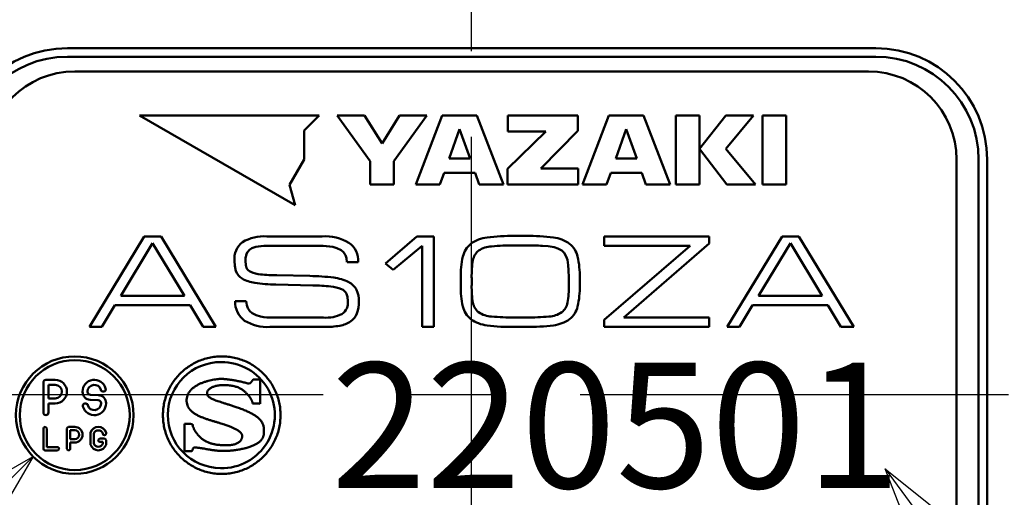
# Model space of a CAD drawing. Units: millimetres. Extents: x 0 to 1088, y -1 to 742.
# Drawn here: x 345 to 379, y 513 to 530 of the extents above; entities that cross this region are included whole.
import ezdxf

# ---------------------------------------------------------------- set-up
doc = ezdxf.new("R2010")
doc.units = ezdxf.units.MM
doc.header["$LTSCALE"] = 0.459057
doc.linetypes.add('CENTER', pattern=[50.8, 31.75, -6.35, 6.35, -6.35])
for name, color, linetype in [('NoLayerName_001', 7, 'Continuous'), ('NoLayerName_003', 7, 'Continuous'), ('NoLayerName_004', 7, 'Continuous'), ('NoLayerName_005', 7, 'Continuous'), ('NoLayerName_006', 7, 'Continuous'), ('NoLayerName_010', 7, 'Continuous'), ('NoLayerName_020', 7, 'Continuous'), ('NoLayerName_021', 7, 'Continuous')]:
    doc.layers.add(name, color=color, linetype=linetype)
doc.styles.get("Standard").update_dxf_attribs({"font": 'txt', "bigfont": 'extfont2'})
doc.dimstyles.get("Standard").update_dxf_attribs({"dimtxt": 2.5, "dimasz": 2.5, "dimexe": 1.25, "dimexo": 0.625, "dimtad": 1, "dimzin": 0, "dimdsep": 46, "dimtxsty": 'Standard', "dimcen": 2.5, "dimadec": 0, "dimazin": 0, "dimtfac": 0.75, "dimtmove": 0, "dimatfit": 3, "dimfxl": 1, "dimarcsym": 0})

# ---------------------------------------------------------------- blocks, each defined once
blk = doc.blocks.new('_OPEN30')
at = {"color": 0, "linetype": 'ByBlock', "lineweight": -2}
for p, q in [((-1, 0.267949), (0, 0)), ((0, 0), (-1, -0.267949)), ((0, 0), (-1, 0))]:
    blk.add_line(p, q, dxfattribs=at)
blk = doc.blocks.new('*D24')
at = {"layer": 'Defpoints', "color": 0}
for p in [(418.63, 583.984), (589.637, 583.984), (376.63, 452.984)]:
    blk.add_point(p, dxfattribs=at)
at = {"layer": 'NoLayerName_001', "color": 0, "linetype": 'Continuous', "lineweight": 25}
for p, q in [((418.63, 456.734), (418.63, 580.234)), ((376.63, 452.984), (425.505, 452.984))]:
    blk.add_line(p, q, dxfattribs=at)
at = {"layer": 'NoLayerName_001', "color": 0, "lineweight": 25, "xscale": 3.75, "yscale": 3.75, "zscale": 3.75}
for p, rotation in [((418.63, 583.984), 90), ((418.63, 452.984), 270)]:
    blk.add_blockref('_OPEN30', p, dxfattribs=dict(at, rotation=rotation))
at = {"layer": 'NoLayerName_001', "color": 0, "lineweight": 25, "insert": (412.94, 518.484), "char_height": 6.25, "attachment_point": 5, "rotation": 90}
blk.add_mtext('131', dxfattribs=at)
blk = doc.blocks.new('DIM_0001')
at = {"layer": 'NoLayerName_001', "color": 7, "linetype": 'Continuous', "lineweight": 25}
for points in [[(13.091, 50.91), (11.682, 54.527), (14.711, 52.1)], [(11.682, 54.527), (51.72, 0), (89.845, 0)]]:
    blk.add_lwpolyline(points, dxfattribs=at)
blk = doc.blocks.new('DIM_0002')
at = {"layer": 'NoLayerName_001', "color": 7, "linetype": 'Continuous', "lineweight": 25}
for points in [[(72.36, 24.686), (47.5, 0)], [(68.991, 22.756), (72.36, 24.686), (70.407, 21.33)]]:
    blk.add_lwpolyline(points, dxfattribs=at)
blk = doc.blocks.new('JZB_0002')
at = {"layer": 'NoLayerName_003', "color": 254, "linetype": 'Continuous', "lineweight": 50}
blk.add_line((3.316, 1.121), (3.32, 1.126), dxfattribs=at)
for points, knots in [([(0.819, 3.614), (0.876, 3.652), (0.988, 3.732), (1.173, 3.825), (1.367, 3.902), (1.571, 3.958), (1.783, 3.992), (2, 4.004), (2.217, 3.992), (2.429, 3.958), (2.633, 3.902), (2.827, 3.826), (3.011, 3.73), (3.183, 3.617), (3.342, 3.487), (3.487, 3.342), (3.617, 3.183), (3.73, 3.011), (3.826, 2.827), (3.902, 2.633), (3.958, 2.429), (3.994, 2.217), (3.996, 2.073), (4, 2)], [0, 0, 0, 0, 0.205481, 0.412055, 0.620301, 0.830931, 1.044822, 1.263038, 1.481299, 1.69523, 1.905893, 2.114165, 2.320761, 2.526259, 2.731137, 2.935815, 3.14069, 3.346179, 3.552763, 3.76102, 3.971665, 4.185574, 4.403812, 4.403812, 4.403812, 4.403812]), ([(4, 2), (3.996, 1.927), (3.994, 1.783), (3.958, 1.571), (3.902, 1.367), (3.826, 1.173), (3.73, 0.989), (3.617, 0.817), (3.487, 0.658), (3.342, 0.513), (3.183, 0.383), (3.011, 0.27), (2.827, 0.174), (2.633, 0.098), (2.429, 0.042), (2.217, 0.008), (2, -0.004), (1.783, 0.008), (1.571, 0.042), (1.367, 0.098), (1.173, 0.174), (0.989, 0.27), (0.817, 0.383), (0.658, 0.513), (0.513, 0.658), (0.383, 0.817), (0.27, 0.989), (0.175, 1.173), (0.098, 1.367), (0.042, 1.571), (0.008, 1.783), (-0.004, 2), (0.008, 2.217), (0.042, 2.429), (0.098, 2.633), (0.175, 2.827), (0.27, 3.011), (0.383, 3.183), (0.513, 3.342), (0.657, 3.489), (0.766, 3.571), (0.819, 3.614)], [0, 0, 0, 0, 0.218261, 0.43219, 0.64285, 0.851121, 1.057715, 1.263213, 1.468094, 1.672776, 1.877658, 2.083157, 2.289754, 2.498027, 2.70869, 2.922621, 3.140882, 3.359098, 3.572989, 3.783619, 3.991866, 4.198441, 4.403924, 4.608793, 4.813467, 5.018342, 5.223836, 5.430428, 5.638698, 5.849358, 6.063287, 6.281548, 6.499785, 6.713695, 6.924338, 7.132595, 7.339176, 7.544662, 7.749531, 7.9542, 8.159067, 8.159067, 8.159067, 8.159067]), ([(0.925, 2.827), (0.947, 2.85), (0.99, 2.899), (1.068, 2.959), (1.153, 3.014), (1.246, 3.062), (1.342, 3.104), (1.442, 3.139), (1.542, 3.169), (1.641, 3.192), (1.737, 3.21), (1.828, 3.223), (1.913, 3.231), (1.982, 3.233), (2.04, 3.232), (2.089, 3.229), (2.142, 3.225), (2.198, 3.218), (2.257, 3.211), (2.317, 3.202), (2.38, 3.192), (2.444, 3.18), (2.511, 3.167), (2.578, 3.154), (2.646, 3.139), (2.716, 3.124), (2.786, 3.106), (2.855, 3.093), (2.973, 3.042), (3.021, 3.166), (3.068, 3.213)], [0, 0, 0, 0, 0.095404, 0.193886, 0.295408, 0.39941, 0.504963, 0.610878, 0.715786, 0.818189, 0.916502, 1.009079, 1.094242, 1.170305, 1.216987, 1.267043, 1.320269, 1.376448, 1.435352, 1.496745, 1.560385, 1.626028, 1.693422, 1.762318, 1.832461, 1.903595, 1.975464, 2.04781, 2.120374, 2.319663, 2.319663, 2.319663, 2.319663]), ([(3.052, 2.394), (3.052, 2.394), (3.052, 2.397), (3.051, 2.401), (3.05, 2.409), (3.048, 2.42), (3.045, 2.433), (3.04, 2.449), (3.034, 2.467), (3.026, 2.488), (3.016, 2.51), (3.004, 2.535), (2.989, 2.561), (2.972, 2.588), (2.952, 2.617), (2.929, 2.647), (2.902, 2.678), (2.873, 2.71), (2.843, 2.742), (2.81, 2.774), (2.775, 2.807), (2.737, 2.838), (2.696, 2.868), (2.65, 2.897), (2.6, 2.924), (2.545, 2.948), (2.484, 2.97), (2.417, 2.989), (2.344, 3.004), (2.265, 3.015), (2.177, 3.022), (2.09, 3.025), (2.007, 3.023), (1.933, 3.016), (1.865, 3.007), (1.804, 2.994), (1.749, 2.978), (1.7, 2.96), (1.656, 2.94), (1.618, 2.918), (1.596, 2.901), (1.586, 2.893)], [0, 0, 0, 0, 0.001658, 0.006536, 0.0145, 0.025431, 0.039224, 0.055793, 0.07507, 0.097003, 0.121564, 0.148744, 0.178554, 0.211029, 0.246224, 0.284217, 0.325105, 0.368152, 0.412573, 0.458448, 0.505908, 0.555158, 0.606481, 0.660247, 0.716914, 0.777018, 0.841164, 0.910011, 0.984259, 1.064636, 1.151881, 1.246741, 1.327185, 1.401254, 1.469328, 1.531774, 1.58895, 1.641204, 1.688867, 1.732261, 1.771694, 1.771694, 1.771694, 1.771694]), ([(2.626, 1.116), (2.634, 1.125), (2.648, 1.14), (2.665, 1.165), (2.678, 1.189), (2.686, 1.212), (2.692, 1.232), (2.693, 1.25), (2.693, 1.268), (2.695, 1.286), (2.694, 1.307), (2.69, 1.33), (2.681, 1.355), (2.665, 1.381), (2.64, 1.41), (2.604, 1.442), (2.557, 1.475), (2.497, 1.511), (2.42, 1.549), (2.327, 1.591), (2.215, 1.635), (2.082, 1.682), (1.952, 1.723), (1.831, 1.76), (1.726, 1.791), (1.619, 1.823), (1.511, 1.857), (1.405, 1.894), (1.302, 1.935), (1.204, 1.98), (1.112, 2.029), (1.029, 2.084), (0.956, 2.146), (0.894, 2.215), (0.847, 2.292), (0.815, 2.379), (0.802, 2.475), (0.807, 2.573), (0.83, 2.668), (0.869, 2.753), (0.908, 2.802), (0.925, 2.827)], [0, 0, 0, 0, 0.033593, 0.063848, 0.090934, 0.114908, 0.135731, 0.153296, 0.170054, 0.188556, 0.208877, 0.231454, 0.257298, 0.28797, 0.325389, 0.371606, 0.428669, 0.498579, 0.583279, 0.684665, 0.804596, 0.944905, 1.107405, 1.213741, 1.323897, 1.436386, 1.549744, 1.662564, 1.773542, 1.881537, 1.985647, 2.085332, 2.180577, 2.27211, 2.361636, 2.451972, 2.546928, 2.650879, 2.744769, 2.836929, 2.929926, 2.929926, 2.929926, 2.929926]), ([(1.586, 2.893), (1.577, 2.885), (1.559, 2.871), (1.538, 2.846), (1.521, 2.822), (1.509, 2.798), (1.502, 2.775), (1.5, 2.746), (1.504, 2.712), (1.517, 2.674), (1.541, 2.641), (1.574, 2.61), (1.615, 2.582), (1.665, 2.555), (1.724, 2.528), (1.793, 2.502), (1.87, 2.475), (1.957, 2.447), (2.052, 2.417), (2.157, 2.384), (2.272, 2.348), (2.395, 2.308), (2.537, 2.26), (2.687, 2.207), (2.833, 2.146), (2.96, 2.087), (3.067, 2.029), (3.157, 1.972), (3.232, 1.915), (3.292, 1.859), (3.339, 1.803), (3.375, 1.748), (3.401, 1.694), (3.419, 1.641), (3.43, 1.589), (3.436, 1.538), (3.438, 1.487), (3.438, 1.441), (3.437, 1.4), (3.434, 1.363), (3.429, 1.339), (3.427, 1.327)], [0, 0, 0, 0, 0.035768, 0.068162, 0.097471, 0.123998, 0.148075, 0.170085, 0.210512, 0.249222, 0.289201, 0.333049, 0.382676, 0.439356, 0.503918, 0.576915, 0.658738, 0.749685, 0.850004, 0.95992, 1.079653, 1.209425, 1.34947, 1.528233, 1.686172, 1.825049, 1.946678, 2.052936, 2.145766, 2.227178, 2.299219, 2.363917, 2.423179, 2.478671, 2.531706, 2.583194, 2.63367, 2.683377, 2.720814, 2.757561, 2.793777, 2.793777, 2.793777, 2.793777]), ([(1.005, 1.697), (1.007, 1.683), (1.011, 1.656), (1.022, 1.615), (1.037, 1.574), (1.055, 1.533), (1.075, 1.492), (1.099, 1.452), (1.125, 1.412), (1.153, 1.374), (1.182, 1.337), (1.213, 1.302), (1.244, 1.268), (1.277, 1.237), (1.309, 1.209), (1.342, 1.184), (1.376, 1.16), (1.412, 1.138), (1.45, 1.117), (1.489, 1.097), (1.528, 1.078), (1.568, 1.061), (1.611, 1.045), (1.655, 1.031), (1.702, 1.018), (1.751, 1.007), (1.804, 0.997), (1.861, 0.989), (1.922, 0.983), (1.987, 0.978), (2.057, 0.974), (2.135, 0.972), (2.215, 0.972), (2.293, 0.979), (2.362, 0.989), (2.424, 1.004), (2.478, 1.022), (2.525, 1.043), (2.565, 1.065), (2.599, 1.089), (2.617, 1.108), (2.626, 1.116)], [0, 0, 0, 0, 0.040766, 0.083015, 0.12668, 0.171611, 0.217597, 0.26438, 0.311667, 0.359143, 0.406475, 0.453316, 0.499315, 0.544118, 0.587376, 0.628749, 0.667913, 0.712109, 0.755611, 0.798816, 0.842138, 0.886014, 0.930899, 0.977261, 1.02558, 1.076338, 1.130017, 1.187094, 1.248041, 1.313321, 1.38339, 1.458694, 1.545434, 1.623482, 1.693611, 1.75658, 1.813123, 1.863937, 1.909669, 1.950895, 1.988108, 1.988108, 1.988108, 1.988108]), ([(3.427, 1.327), (3.423, 1.316), (3.418, 1.293), (3.406, 1.259), (3.391, 1.226), (3.373, 1.194), (3.352, 1.164), (3.329, 1.135), (3.302, 1.107), (3.272, 1.08), (3.238, 1.054), (3.202, 1.03), (3.162, 1.007), (3.117, 0.986), (3.067, 0.963), (3.011, 0.941), (2.952, 0.919), (2.89, 0.899), (2.825, 0.88), (2.757, 0.863), (2.687, 0.847), (2.615, 0.832), (2.541, 0.819), (2.465, 0.807), (2.389, 0.798), (2.311, 0.79), (2.233, 0.785), (2.155, 0.782), (2.088, 0.781), (2.034, 0.781), (1.992, 0.782), (1.952, 0.783), (1.914, 0.785), (1.877, 0.787), (1.839, 0.791), (1.8, 0.795), (1.759, 0.8), (1.716, 0.806), (1.67, 0.813), (1.619, 0.821), (1.584, 0.827), (1.566, 0.83)], [0, 0, 0, 0, 0.035871, 0.071605, 0.107431, 0.143595, 0.180357, 0.217981, 0.256734, 0.29688, 0.338674, 0.38236, 0.42817, 0.476324, 0.533036, 0.592911, 0.655723, 0.721232, 0.789187, 0.859334, 0.931412, 1.00516, 1.080315, 1.156615, 1.2338, 1.311611, 1.389797, 1.468107, 1.5463, 1.590687, 1.632139, 1.671451, 1.70942, 1.746846, 1.784529, 1.823273, 1.863876, 1.907136, 1.953846, 2.004799, 2.060781, 2.060781, 2.060781, 2.060781]), ([(1.566, 0.83), (1.545, 0.833), (1.478, 0.845), (1.405, 0.858), (1.347, 0.868), (1.33, 0.871), (1.311, 0.874), (1.29, 0.877), (1.269, 0.88), (1.246, 0.883), (1.224, 0.886), (1.201, 0.889), (1.179, 0.892), (1.157, 0.895), (1.137, 0.897), (1.117, 0.899), (1.1, 0.9), (1.084, 0.901), (1.02, 0.906), (1.014, 0.812), (0.986, 0.768)], [0, 0, 0, 0, 0.0617987, 0.2059871, 0.2214374, 0.2390214, 0.2583849, 0.2791736, 0.3010332, 0.3236095, 0.3465486, 0.3694966, 0.3920999, 0.4140054, 0.4348606, 0.4543141, 0.4720161, 0.48762, 0.5007853, 0.6588496, 0.6588496, 0.6588496, 0.6588496])]:
    blk.add_open_spline(points, degree=3, knots=knots, dxfattribs=at)
for points in [[(3.068, 3.213), (3.109, 3.213), (3.19, 3.213), (3.271, 3.213), (3.312, 3.213)], [(3.312, 3.213), (3.312, 3.075), (3.312, 2.801), (3.312, 2.527), (3.312, 2.39)], [(3.312, 2.39), (3.269, 2.391), (3.182, 2.392), (3.095, 2.393), (3.052, 2.394)], [(0.732, 0.768), (0.732, 0.924), (0.732, 1.236), (0.732, 1.549), (0.732, 1.705)], [(0.732, 1.705), (0.777, 1.703), (0.868, 1.701), (0.959, 1.698), (1.005, 1.697)], [(0.986, 0.768), (0.944, 0.768), (0.859, 0.768), (0.774, 0.768), (0.732, 0.768)]]:
    blk.add_open_spline(points, degree=3, dxfattribs=at)
blk = doc.blocks.new('JZB_0003')
at = {"layer": 'NoLayerName_001', "color": 254, "linetype": 'Continuous', "lineweight": 50}
blk.add_lwpolyline([(0.049, 0), (0.031, 0.136), (0, 0.231)], dxfattribs=at)
blk = doc.blocks.new('JZB_0004')
at = {"layer": 'NoLayerName_001', "color": 254, "linetype": 'Continuous', "lineweight": 50}
blk.add_lwpolyline([(0.15, 0), (0.081, 0.104), (0, 0.173)], dxfattribs=at)
blk = doc.blocks.new('JZB_0005')
at = {"layer": 'NoLayerName_001', "color": 254, "linetype": 'Continuous', "lineweight": 50}
blk.add_lwpolyline([(0.285, 0), (0.143, 0.069), (0, 0.109)], dxfattribs=at)
blk = doc.blocks.new('JZB_0006')
at = {"layer": 'NoLayerName_001', "color": 254, "linetype": 'Continuous', "lineweight": 50}
blk.add_lwpolyline([(0.217, 0.098), (0.082, 0.051), (0, 0)], dxfattribs=at)
blk = doc.blocks.new('JZB_0007')
at = {"layer": 'NoLayerName_001', "color": 254, "linetype": 'Continuous', "lineweight": 50}
blk.add_lwpolyline([(0.109, 0.16), (0.035, 0.078), (0, 0)], dxfattribs=at)
blk = doc.blocks.new('JZB_0008')
at = {"layer": 'NoLayerName_001', "color": 254, "linetype": 'Continuous', "lineweight": 50}
blk.add_lwpolyline([(0.029, 0.22), (0.006, 0.104), (0, 0)], dxfattribs=at)
blk = doc.blocks.new('JZB_0009')
at = {"layer": 'NoLayerName_001', "color": 254, "linetype": 'Continuous', "lineweight": 50}
blk.add_lwpolyline([(0, 0.233), (0.012, 0.09), (0.037, 0)], dxfattribs=at)
blk = doc.blocks.new('JZB_0010')
at = {"layer": 'NoLayerName_001', "color": 254, "linetype": 'Continuous', "lineweight": 50}
blk.add_lwpolyline([(0, 0.233), (0.018, 0.097), (0.049, 0)], dxfattribs=at)
blk = doc.blocks.new('JZB_0011')
at = {"layer": 'NoLayerName_001', "color": 254, "linetype": 'Continuous', "lineweight": 50}
blk.add_lwpolyline([(0, 0.175), (0.069, 0.069), (0.151, 0)], dxfattribs=at)
blk = doc.blocks.new('JZB_0012')
at = {"layer": 'NoLayerName_001', "color": 254, "linetype": 'Continuous', "lineweight": 50}
blk.add_lwpolyline([(0, 0.109), (0.142, 0.039), (0.285, 0)], dxfattribs=at)
blk = doc.blocks.new('JZB_0013')
at = {"layer": 'NoLayerName_001', "color": 254, "linetype": 'Continuous', "lineweight": 50}
blk.add_lwpolyline([(0.044, 0), (0.03, 0.15), (0, 0.247)], dxfattribs=at)
blk = doc.blocks.new('JZB_0014')
at = {"layer": 'NoLayerName_001', "color": 254, "linetype": 'Continuous', "lineweight": 50}
blk.add_lwpolyline([(0.054, 0), (0.011, 0.187), (0, 0.36)], dxfattribs=at)
blk = doc.blocks.new('JZB_0015')
at = {"layer": 'NoLayerName_001', "color": 254, "linetype": 'Continuous', "lineweight": 50}
blk.add_lwpolyline([(0.018, 0), (0.012, 0.256), (0, 0.426)], dxfattribs=at)
blk = doc.blocks.new('JZB_0016')
at = {"layer": 'NoLayerName_001', "color": 254, "linetype": 'Continuous', "lineweight": 50}
blk.add_lwpolyline([(0.07, 0), (0.039, 0.181), (0, 0.3)], dxfattribs=at)
blk = doc.blocks.new('JZB_0017')
at = {"layer": 'NoLayerName_001', "color": 254, "linetype": 'Continuous', "lineweight": 50}
blk.add_lwpolyline([(0.393, 0), (0.191, 0.034), (0, 0.051)], dxfattribs=at)
blk = doc.blocks.new('JZB_0018')
at = {"layer": 'NoLayerName_001', "color": 254, "linetype": 'Continuous', "lineweight": 50}
blk.add_lwpolyline([(0.151, 0), (0.078, 0.122), (0, 0.195)], dxfattribs=at)
blk = doc.blocks.new('JZB_0019')
at = {"layer": 'NoLayerName_001', "color": 254, "linetype": 'Continuous', "lineweight": 50}
blk.add_lwpolyline([(0.258, 0), (0.129, 0.071), (0, 0.111)], dxfattribs=at)

msp = doc.modelspace()

# ---------------------------------------------------------------- linework, layer by layer
at = {"layer": 'NoLayerName_001', "color": 254, "linetype": 'Continuous', "lineweight": 50}
for p, q in [((355.443, 526.484), (349.331, 526.484)), ((349.331, 526.484), (354.624, 523.429)), ((354.933, 525.975), (355.443, 526.484)), ((356.054, 526.484), (356.988, 526.484)), ((357.176, 524.929), (356.054, 526.484)), ((356.988, 526.484), (357.584, 525.534)), ((357.584, 525.534), (358.179, 526.484)), ((359.113, 526.484), (357.99, 524.929)), ((358.179, 526.484), (359.113, 526.484)), ((358.73, 524.131), (359.633, 526.484)), ((359.633, 526.484), (360.81, 526.484)), ((360.81, 526.484), (361.714, 524.131)), ((361.867, 526.484), (364.245, 526.484)), ((361.867, 525.939), (361.867, 526.484)), ((364.245, 526.484), (364.245, 525.957)), ((364.399, 524.131), (365.303, 526.484)), ((365.303, 526.484), (366.48, 526.484)), ((366.48, 526.484), (367.383, 524.131)), ((367.584, 524.131), (367.584, 526.484)), ((367.584, 526.484), (368.387, 526.484)), ((368.387, 526.484), (368.387, 524.131)), ((368.389, 525.353), (369.28, 526.484)), ((370.225, 526.484), (369.278, 525.353)), ((369.28, 526.484), (370.225, 526.484)), ((370.527, 526.484), (371.331, 526.484)), ((370.527, 524.131), (370.527, 526.484)), ((371.331, 526.484), (371.331, 524.131)), ((354.933, 524.983), (354.933, 525.975)), ((360.222, 526.021), (359.866, 525.022)), ((360.577, 525.022), (360.222, 526.021)), ((361.85, 524.662), (363.158, 525.939)), ((363.158, 525.939), (361.867, 525.939)), ((364.245, 525.957), (362.983, 524.683)), ((365.892, 526.021), (365.536, 525.022)), ((366.247, 525.022), (365.892, 526.021)), ((369.316, 524.131), (368.389, 525.353)), ((369.278, 525.353), (370.285, 524.131)), ((354.437, 524.125), (354.933, 524.983)), ((357.176, 524.131), (357.176, 524.929)), ((357.99, 524.929), (357.99, 524.131)), ((359.866, 525.022), (360.577, 525.022)), ((365.536, 525.022), (366.247, 525.022)), ((361.85, 524.131), (361.85, 524.662)), ((362.983, 524.683), (364.252, 524.683)), ((364.252, 524.683), (364.252, 524.131)), ((359.694, 524.536), (359.55, 524.131)), ((360.749, 524.536), (359.694, 524.536)), ((360.893, 524.131), (360.749, 524.536)), ((365.364, 524.536), (365.22, 524.131)), ((366.419, 524.536), (365.364, 524.536)), ((366.563, 524.131), (366.419, 524.536)), ((354.624, 523.429), (354.437, 524.125)), ((357.99, 524.131), (357.176, 524.131)), ((359.55, 524.131), (358.73, 524.131)), ((361.714, 524.131), (360.893, 524.131)), ((364.252, 524.131), (361.85, 524.131)), ((365.22, 524.131), (364.399, 524.131)), ((367.383, 524.131), (366.563, 524.131)), ((368.387, 524.131), (367.584, 524.131)), ((370.285, 524.131), (369.316, 524.131)), ((371.331, 524.131), (370.527, 524.131)), ((347.63, 519.284), (349.494, 522.367)), ((349.494, 522.367), (350.069, 522.367)), ((350.069, 522.367), (351.933, 519.284)), ((353.663, 522.367), (355.548, 522.367)), ((357.707, 521.443), (358.769, 522.367)), ((358.769, 522.367), (359.343, 522.367)), ((359.343, 522.367), (359.343, 519.284)), ((362.083, 522.384), (362.497, 522.384)), ((365.138, 522.047), (365.138, 522.367)), ((365.138, 522.367), (368.716, 522.367)), ((368.716, 522.367), (368.716, 522.122)), ((369.326, 519.284), (371.191, 522.367)), ((371.191, 522.367), (371.765, 522.367)), ((371.765, 522.367), (373.63, 519.284)), ((349.779, 522.14), (348.697, 520.346)), ((350.861, 520.346), (349.779, 522.14)), ((355.465, 522.047), (353.647, 522.047)), ((358.945, 522.047), (357.966, 521.225)), ((358.945, 519.284), (358.945, 522.047)), ((362.492, 522.06), (362.083, 522.06)), ((365.138, 519.533), (368.069, 522.047)), ((368.069, 522.047), (365.138, 522.047)), ((368.716, 522.122), (365.811, 519.604)), ((371.476, 522.14), (370.393, 520.346)), ((372.558, 520.346), (371.476, 522.14)), ((356.77, 521.496), (356.392, 521.496)), ((357.966, 521.225), (357.707, 521.443)), ((354.01, 521.043), (355.123, 521.021)), ((360.26, 520.697), (360.26, 520.963)), ((360.633, 520.963), (360.633, 520.697)), ((363.937, 520.697), (363.937, 520.963)), ((364.309, 520.963), (364.309, 520.697)), ((355.227, 520.701), (353.968, 520.728)), ((348.697, 520.346), (350.861, 520.346)), ((370.393, 520.346), (372.558, 520.346)), ((348.495, 520.026), (348.049, 519.284)), ((351.053, 520.026), (348.495, 520.026)), ((351.498, 519.284), (351.053, 520.026)), ((352.591, 520.159), (352.964, 520.159)), ((370.191, 520.026), (369.746, 519.284)), ((372.749, 520.026), (370.191, 520.026)), ((373.194, 519.284), (372.749, 520.026)), ((353.891, 519.604), (355.594, 519.604)), ((362.083, 519.609), (362.492, 519.609)), ((365.811, 519.604), (368.716, 519.604)), ((368.716, 519.604), (368.716, 519.284)), ((348.049, 519.284), (347.63, 519.284)), ((351.933, 519.284), (351.498, 519.284)), ((355.615, 519.284), (353.766, 519.284)), ((359.343, 519.284), (358.945, 519.284)), ((362.497, 519.284), (362.083, 519.284)), ((365.138, 519.284), (365.138, 519.533)), ((368.716, 519.284), (365.138, 519.284)), ((369.746, 519.284), (369.326, 519.284)), ((373.63, 519.284), (373.194, 519.284)), ((346.065, 517.399), (346.065, 516.369)), ((346.15, 517.484), (346.465, 517.484)), ((346.235, 517.314), (346.235, 516.854)), ((346.235, 517.314), (346.465, 517.314)), ((347.395, 517.074), (347.395, 517.084)), ((347.565, 517.074), (347.565, 517.084)), ((347.935, 516.965), (347.662, 516.974)), ((346.235, 516.854), (346.465, 516.854)), ((346.235, 516.369), (346.235, 516.684)), ((346.235, 516.684), (346.465, 516.684)), ((347.929, 516.795), (347.656, 516.804)), ((348.025, 516.695), (348.025, 516.684)), ((348.195, 516.695), (348.195, 516.684)), ((346.922, 515.884), (347.128, 515.884)), ((346.065, 515.141), (346.065, 515.828)), ((346.178, 515.828), (346.178, 515.197)), ((346.865, 515.828), (346.865, 515.141)), ((346.978, 515.771), (347.128, 515.771)), ((346.978, 515.771), (346.978, 515.464)), ((347.665, 515.691), (347.665, 515.278)), ((347.778, 515.655), (347.778, 515.314)), ((348.082, 515.654), (348.082, 515.655)), ((348.195, 515.654), (348.195, 515.691)), ((346.539, 515.197), (346.178, 515.197)), ((346.978, 515.464), (347.128, 515.464)), ((346.978, 515.351), (347.128, 515.351)), ((346.978, 515.141), (346.978, 515.351)), ((348.139, 515.484), (347.987, 515.484)), ((347.987, 515.371), (348.082, 515.371)), ((348.082, 515.314), (348.082, 515.371)), ((348.195, 515.428), (348.195, 515.278)), ((346.122, 515.084), (346.539, 515.084))]:
    msp.add_line(p, q, dxfattribs=at)
for radius in [2, 1.87]:
    msp.add_circle((347.13, 516.284), radius, dxfattribs=at)
for centre, radius, start, end in [((353.565, 520.918), 1.452, 86.1334, 120.3235), ((355.65, 520.763), 1.607, 59.7658, 93.6458), ((361.297, 521.14), 1.197, 96.6599, 125.3724), ((361.999, 516.084), 6.301, 89.2383, 97.6695), ((362.593, 516.406), 5.979, 82.1117, 90.9181), ((363.286, 521.175), 1.161, 54.1433, 83.67), ((353.291, 521.599), 0.733, 128.7569, 184.6007), ((353.618, 520.44), 1.607, 88.9682, 101.692), ((355.507, 519.919), 2.128, 79.1592, 91.1425), ((356.017, 521.54), 0.754, 356.6398, 54.0721), ((361.104, 521.501), 0.792, 129.1172, 166.9353), ((361.204, 521.467), 0.534, 128.5367, 170.6662), ((361.352, 521.16), 0.87, 92.8816, 123.5979), ((361.995, 514.614), 7.446, 89.3223, 95.2887), ((362.537, 512.479), 9.581, 86.9535, 90.2676), ((363.458, 521.497), 0.801, 13.2546, 50.6281), ((363.14, 521.035), 2.88, 167.0499, 181.4245), ((363.83, 521.021), 3.198, 170.4168, 181.0448), ((361.335, 521.025), 2.975, 358.8073, 12.7222), ((353.23, 521.414), 0.279, 203.4929, 247.706), ((353.075, 521.357), 0.494, 200.9271, 239.4065), ((353.435, 522.021), 1.248, 240.7096, 261.6767), ((353.536, 522.107), 1.036, 246.5565, 265.2588), ((354.022, 526.319), 5.276, 263.7839, 269.8686), ((355.082, 514.66), 6.361, 82.2561, 89.6243), ((355.756, 519.398), 1.576, 63.8034, 83.3432), ((353.983, 525.345), 4.617, 260.9163, 269.821), ((355.123, 513.963), 6.738, 83.8838, 89.1151), ((355.746, 519.51), 1.157, 66.5983, 85.3001), ((356.082, 520.265), 0.331, 25.9605, 68.0201), ((356.178, 520.267), 0.61, 27.6579, 63.3199), ((355.912, 520.186), 0.884, 357.9799, 24.3188), ((363.211, 520.634), 2.951, 178.7801, 192.7707), ((363.639, 520.63), 3.007, 178.7262, 189.9087), ((360.839, 520.637), 3.098, 350.2523, 1.1054), ((361.463, 520.623), 2.847, 346.9737, 1.4794), ((353.341, 520.113), 0.752, 176.4579, 234.962), ((355.945, 520.119), 0.48, 305.0842, 5.365), ((355.66, 520.13), 1.136, 340.1615, 1.2821), ((361.095, 520.162), 0.784, 193.2995, 231.2149), ((361.197, 520.198), 0.526, 189.3118, 231.8276), ((363.37, 520.199), 0.529, 308.2686, 350.5485), ((363.48, 520.158), 0.777, 308.6584, 346.8959), ((353.85, 521.731), 2.128, 259.1136, 271.1015), ((355.682, 520.826), 1.225, 265.9131, 296.112), ((356.173, 519.965), 0.598, 305.0122, 338.3061), ((361.286, 520.507), 1.174, 234.5115, 263.7627), ((361.362, 520.539), 0.901, 236.9682, 266.5958), ((362.003, 527.29), 7.681, 264.8154, 270.5995), ((362.587, 526.868), 7.26, 269.2562, 275.3494), ((363.218, 520.505), 0.866, 272.9877, 303.6605), ((363.272, 520.536), 1.204, 276.735, 305.1443), ((353.685, 520.787), 1.504, 238.9599, 273.0868), ((355.656, 522.013), 2.729, 269.1378, 280.3897), ((355.995, 520.249), 0.933, 279.4823, 303.9558), ((361.987, 525.409), 6.125, 262.2307, 270.9034), ((362.579, 525.535), 6.251, 269.2531, 277.6746), ((346.15, 517.399), 0.085, 90, 180), ((346.465, 517.084), 0.4, 270, 90), ((346.465, 517.084), 0.23, 270, 90), ((347.795, 517.084), 0.4, 15.6548, 180), ((347.795, 517.084), 0.23, 15.6548, 180), ((348.098, 517.169), 0.085, 195.6548, 15.6548), ((347.665, 517.074), 0.27, 180, 268), ((347.665, 517.074), 0.1, 180, 268), ((347.925, 516.695), 0.27, 0, 88), ((347.492, 516.599), 0.085, 15.6548, 195.6548), ((347.795, 516.684), 0.4, 195.6548, 0), ((347.795, 516.684), 0.23, 195.6548, 0), ((347.925, 516.695), 0.1, 0, 88), ((346.15, 516.369), 0.085, 180, 0), ((346.122, 515.828), 0.0565, 0, 180), ((346.922, 515.828), 0.0567, 90, 180), ((347.128, 515.618), 0.267, 270, 90), ((347.93, 515.606), 0.278, 17.7528, 162.2472), ((347.128, 515.618), 0.153, 270, 90), ((347.93, 515.606), 0.16, 17.7528, 162.2472), ((348.139, 515.654), 0.0565, 180, 0), ((346.539, 515.141), 0.0565, 270, 90), ((347.93, 515.363), 0.278, 197.7528, 342.2472), ((347.93, 515.363), 0.16, 197.7528, 342.2472), ((347.987, 515.428), 0.0565, 90, 270), ((348.139, 515.428), 0.0565, 0, 90), ((346.122, 515.141), 0.0565, 180, 270), ((346.922, 515.141), 0.0567, 180, 0)]:
    msp.add_arc(centre, radius, start, end, dxfattribs=at)
at = {"layer": 'NoLayerName_003', "color": 3, "linetype": 'Continuous', "lineweight": 50}
for p, q in [((374.38, 528.776), (346.88, 528.776)), ((378.171, 503.984), (378.171, 524.984))]:
    msp.add_line(p, q, dxfattribs=at)
for centre, start, end in [((346.88, 524.984), 90, 180), ((374.38, 524.984), 0, 90)]:
    msp.add_arc(centre, 3.791, start, end, dxfattribs=at)
at = {"layer": 'NoLayerName_004', "color": 3, "linetype": 'Continuous', "lineweight": 50}
for radius, start, end in [(33.5, 125.1781, 32.1973), (25.3, 139.7157, 32.2369)]:
    msp.add_arc((360.63, 516.984), radius, start, end, dxfattribs=at)
at = {"layer": 'NoLayerName_004', "color": 254, "linetype": 'Continuous', "lineweight": 50}
for centre, start, end in [((352.101, 516.285), 89.7067, 269.5057), ((352.13, 516.284), 268.6044, 90.6081)]:
    msp.add_arc(centre, 1.806, start, end, dxfattribs=at)
at = {"layer": 'NoLayerName_005', "color": 164, "linetype": 'Continuous', "lineweight": 50}
for p, q in [((374.13, 527.984), (347.13, 527.984)), ((377.13, 503.984), (377.13, 524.984))]:
    msp.add_line(p, q, dxfattribs=at)
for centre, start, end in [((347.13, 524.984), 90, 180), ((374.13, 524.984), 0, 90)]:
    msp.add_arc(centre, 3, start, end, dxfattribs=at)
at = {"layer": 'NoLayerName_006', "color": 6, "linetype": 'CENTER', "lineweight": 25}
msp.add_line((317.684, 516.984), (403.154, 516.984), dxfattribs=at)
at = {"layer": 'NoLayerName_010', "color": 6, "linetype": 'CENTER', "lineweight": 25}
msp.add_line((360.63, 441.221), (360.63, 619.637), dxfattribs=at)
at = {"layer": 'NoLayerName_020', "color": 3, "linetype": 'Continuous', "lineweight": 50}
for p, q in [((346.88, 528.484), (374.38, 528.484)), ((377.88, 524.984), (377.88, 503.984))]:
    msp.add_line(p, q, dxfattribs=at)
for centre, start, end in [((346.88, 524.984), 90, 180), ((374.38, 524.984), 0, 90)]:
    msp.add_arc(centre, 3.5, start, end, dxfattribs=at)
at = {"layer": 'NoLayerName_021', "color": 3, "linetype": 'Continuous', "lineweight": 50}
msp.add_arc((360.63, 516.984), 27.5, 134.7133, 38.9056, dxfattribs=at)

# ---------------------------------------------------------------- block references
at = {"layer": 'NoLayerName_001'}
for name, p in [('JZB_0007', (352.966, 521.756)), ('JZB_0006', (353.075, 521.916)), ('JZB_0005', (355.908, 521.9)), ('JZB_0004', (356.193, 521.727)), ('JZB_0017', (363.046, 521.996)), ('JZB_0019', (363.44, 521.885)), ('JZB_0018', (363.698, 521.689)), ('JZB_0008', (352.938, 521.536)), ('JZB_0003', (356.342, 521.496)), ('JZB_0016', (363.849, 521.389)), ('JZB_0014', (352.56, 521.181)), ('JZB_0009', (352.938, 521.303)), ('JZB_0015', (363.919, 520.963)), ('JZB_0013', (356.379, 520.164)), ('JZB_0010', (352.964, 519.926)), ('JZB_0011', (353.013, 519.751)), ('JZB_0012', (353.163, 519.642))]:
    msp.add_blockref(name, p, dxfattribs=at)
at = {"layer": 'NoLayerName_001', "color": 7, "linetype": 'Continuous', "lineweight": 25}
for name, p in [('DIM_0002', (273.351, 490.19)), ('DIM_0001', (363.019, 459.933))]:
    msp.add_blockref(name, p, dxfattribs=at)
at = {"layer": 'NoLayerName_003'}
msp.add_blockref('JZB_0002', (350.13, 514.284), dxfattribs=at)

# ---------------------------------------------------------------- texts
at = {"layer": 'NoLayerName_001', "color": 254, "lineweight": 50, "insert": (365.541, 515.934), "char_height": 4.26504, "width": 21.52534, "attachment_point": 5, "line_spacing_factor": 0.757796}
msp.add_mtext('\\fMS Gothic|b0|c128|p49;\\A1;\\T1.205901;220501', dxfattribs=at)

# ---------------------------------------------------------------- dimensions: what is measured, and where the dimension line sits
at = {"layer": 'NoLayerName_001', "color": 7, "linetype": 'Continuous', "lineweight": 25}
dim = msp.add_linear_dim(base=(418.63, 583.984), p1=(376.63, 452.984), p2=(589.637, 583.984), angle=90, dimstyle='Standard', override={"dimtxt": 6.25, "dimasz": 3.75, "dimexe": 6.875, "dimexo": 0, "dimgap": 2.5, "dimdec": 1, "dimzin": 8, "dimblk": 'OPEN30', "dimse2": 1, "dimclrd": 0, "dimclre": 0, "dimclrt": 0, "dimtp": 0, "dimtm": 0, "dimlwd": 25, "dimlwe": 25}, dxfattribs=at)
dim.commit()
dim.dimension.update_dxf_attribs({"geometry": '*D24', "text_midpoint": (418.63, 518.484), "dimtype": 160})

doc.saveas('drawing.dxf')
